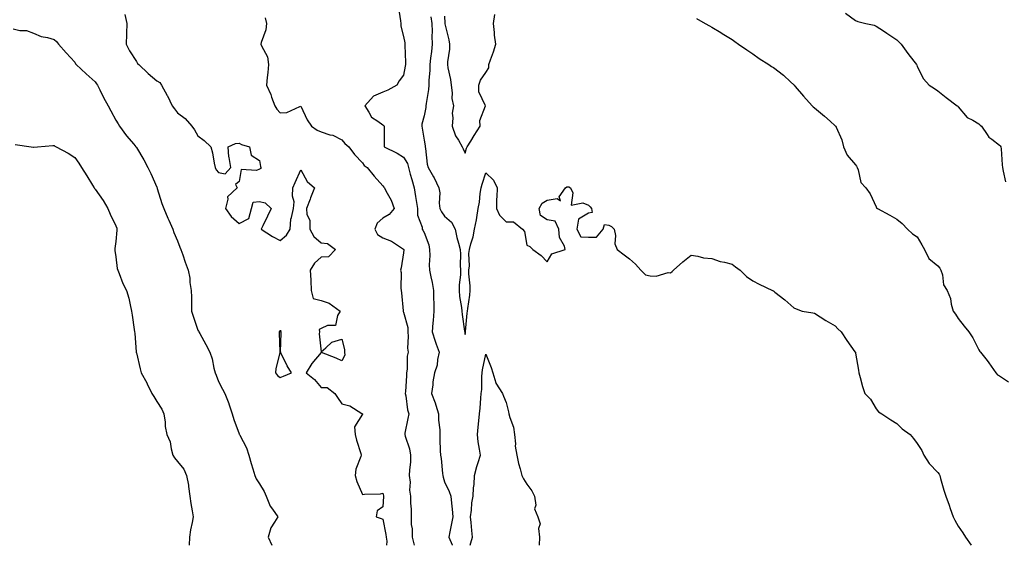
# Model space of a CAD drawing. Units: inches. Extents: x 950003 to 952643, y 7216058 to 7218698.
# Drawn here: x 950671 to 951150, y 7216058 to 7216314 of the extents above; entities that cross this region are included whole.
import ezdxf

# ---------------------------------------------------------------- set-up
doc = ezdxf.new("R2010")
doc.units = ezdxf.units.IN
doc.header["$MEASUREMENT"] = 0
doc.layers.add('Contour_95007216', color=7, linetype='Continuous', true_color=0x057f49)

msp = doc.modelspace()

# ---------------------------------------------------------------- linework, layer by layer
at = {"layer": 'Contour_95007216'}
for points in [[(950855.62, 7216319.48, 3158), (950856.67, 7216313.31, 3158), (950856.71, 7216311.92, 3158), (950856.73, 7216310.61, 3158), (950858.05, 7216305.61, 3158), (950858.71, 7216302.58, 3158), (950858.73, 7216301.92, 3158), (950858.66, 7216301.31, 3158), (950859.11, 7216292.97, 3158), (950859.01, 7216291.92, 3158), (950858.86, 7216291.1, 3158), (950858.05, 7216286.74, 3158), (950855.93, 7216284.05, 3158), (950854.8, 7216281.92, 3158), (950850.45, 7216279.52, 3158), (950848.05, 7216278.56, 3158), (950843.47, 7216276.49, 3158), (950839.18, 7216271.92, 3158), (950841.24, 7216268.74, 3158), (950842.42, 7216266.3, 3158), (950845.52, 7216264.46, 3158), (950848.05, 7216262.62, 3158), (950848.45, 7216262.33, 3158), (950848.7, 7216261.92, 3158), (950848.69, 7216261.28, 3158), (950848.67, 7216252.55, 3158), (950848.67, 7216251.92, 3158), (950855.04, 7216248.91, 3158), (950858.05, 7216246.9, 3158), (950859.93, 7216243.81, 3158), (950860.43, 7216241.92, 3158), (950861.38, 7216238.58, 3158), (950862.14, 7216236, 3158), (950863.28, 7216231.92, 3158), (950863.85, 7216227.72, 3158), (950864.25, 7216225.73, 3158), (950864.83, 7216221.92, 3158), (950864.86, 7216218.74, 3158), (950867.08, 7216212.88, 3158), (950867.1, 7216211.92, 3158), (950867.53, 7216211.41, 3158), (950868.05, 7216210.18, 3158), (950870.32, 7216204.19, 3158), (950870.77, 7216201.92, 3158), (950870.89, 7216199.09, 3158), (950870.57, 7216194.44, 3158), (950870.7, 7216191.92, 3158), (950871.31, 7216188.66, 3158), (950872.04, 7216185.92, 3158), (950872.66, 7216181.92, 3158), (950872.71, 7216177.27, 3158), (950872.76, 7216176.63, 3158), (950872.8, 7216171.92, 3158), (950872.52, 7216167.45, 3158), (950872.37, 7216166.24, 3158), (950872.08, 7216161.92, 3158), (950873.46, 7216157.33, 3158), (950874.02, 7216155.96, 3158), (950875.44, 7216151.92, 3158), (950874.63, 7216148.5, 3158), (950874.38, 7216145.59, 3158), (950873.08, 7216141.92, 3158), (950872.41, 7216137.56, 3158), (950872.27, 7216136.14, 3158), (950871.68, 7216131.92, 3158), (950873.53, 7216127.39, 3158), (950873.78, 7216126.2, 3158), (950875.09, 7216121.92, 3158), (950875.05, 7216118.91, 3158), (950875.75, 7216114.22, 3158), (950875.69, 7216111.92, 3158), (950875.76, 7216109.62, 3158), (950875.97, 7216103.99, 3158), (950876.03, 7216101.92, 3158), (950876.32, 7216100.2, 3158), (950876.99, 7216092.99, 3158), (950877.14, 7216091.92, 3158), (950877.37, 7216091.24, 3158), (950878.05, 7216088.95, 3158), (950880.29, 7216084.17, 3158), (950881.12, 7216081.92, 3158), (950881.43, 7216078.54, 3158), (950881.68, 7216075.55, 3158), (950882.02, 7216071.92, 3158), (950881.34, 7216068.64, 3158), (950880.63, 7216064.5, 3158), (950880.12, 7216061.92, 3158), (950881.71, 7216058.27, 3158), (950881.8, 7216058, 3158)], [(950722.5, 7216316.37, 3156), (950723.38, 7216311.92, 3156), (950723.23, 7216307.1, 3156), (950723.21, 7216306.76, 3156), (950723.04, 7216301.92, 3156), (950724.71, 7216298.58, 3156), (950728.05, 7216293.37, 3156), (950728.6, 7216292.47, 3156), (950729.26, 7216291.92, 3156), (950733.78, 7216287.66, 3156), (950738.05, 7216283.99, 3156), (950739.41, 7216283.27, 3156), (950740.35, 7216281.92, 3156), (950743.09, 7216276.96, 3156), (950743.16, 7216276.8, 3156), (950745.54, 7216271.92, 3156), (950746.59, 7216270.47, 3156), (950748.05, 7216268.52, 3156), (950751.89, 7216265.75, 3156), (950755, 7216261.92, 3156), (950756.38, 7216260.24, 3156), (950758.05, 7216257.19, 3156), (950761.1, 7216254.97, 3156), (950764.33, 7216251.92, 3156), (950765.1, 7216248.97, 3156), (950765.99, 7216243.99, 3156), (950766.45, 7216241.92, 3156), (950766.93, 7216240.79, 3156), (950768.05, 7216239.36, 3156), (950771.22, 7216238.74, 3156), (950774.04, 7216241.92, 3156), (950773.25, 7216246.72, 3156), (950773.11, 7216246.98, 3156), (950772.79, 7216251.92, 3156), (950776.36, 7216253.6, 3156), (950778.05, 7216253.64, 3156), (950779.17, 7216253.03, 3156), (950783.19, 7216251.92, 3156), (950783.94, 7216247.8, 3156), (950788.05, 7216245.32, 3156), (950788.53, 7216242.39, 3156), (950788.66, 7216241.92, 3156), (950788.59, 7216241.37, 3156), (950788.05, 7216241.02, 3156), (950786.49, 7216240.36, 3156), (950779.12, 7216240.85, 3156), (950778.05, 7216235.03, 3156), (950776.33, 7216233.64, 3156), (950777.11, 7216231.92, 3156), (950772.4, 7216227.56, 3156), (950772.61, 7216226.47, 3156), (950771.43, 7216221.92, 3156), (950774.23, 7216218.09, 3156), (950778.05, 7216214.6, 3156), (950782.87, 7216217.1, 3156), (950784.03, 7216221.92, 3156), (950784.93, 7216225.03, 3156), (950788.05, 7216225.38, 3156), (950790.82, 7216224.69, 3156), (950793.72, 7216221.92, 3156), (950791.81, 7216218.15, 3156), (950789.64, 7216213.5, 3156), (950788.87, 7216211.92, 3156), (950794.39, 7216208.25, 3156), (950798.05, 7216206.3, 3156), (950801.07, 7216208.89, 3156), (950802.84, 7216211.92, 3156), (950803.18, 7216216.78, 3156), (950803.61, 7216217.47, 3156), (950804.59, 7216221.92, 3156), (950804.88, 7216225.1, 3156), (950803.99, 7216227.86, 3156), (950804.15, 7216231.92, 3156), (950805.41, 7216234.56, 3156), (950808.05, 7216240.67, 3156), (950811.14, 7216235.01, 3156), (950814.67, 7216231.92, 3156), (950812.85, 7216227.12, 3156), (950812.58, 7216226.45, 3156), (950810.8, 7216221.92, 3156), (950811.01, 7216218.95, 3156), (950812.41, 7216216.28, 3156), (950812.51, 7216211.92, 3156), (950814.49, 7216208.35, 3156), (950818.05, 7216205.24, 3156), (950821.06, 7216204.93, 3156), (950824.89, 7216201.92, 3156), (950821.59, 7216198.38, 3156), (950818.05, 7216198.19, 3156), (950814.73, 7216195.24, 3156), (950812.71, 7216191.92, 3156), (950812.94, 7216187.02, 3156), (950812.94, 7216186.82, 3156), (950813.19, 7216181.92, 3156), (950814.15, 7216178.03, 3156), (950818.05, 7216177.08, 3156), (950821.89, 7216175.77, 3156), (950827.17, 7216171.92, 3156), (950825.92, 7216169.79, 3156), (950825.03, 7216164.95, 3156), (950821.05, 7216164.91, 3156), (950818.05, 7216163.54, 3156), (950817.01, 7216162.97, 3156), (950817.2, 7216161.92, 3156), (950816.99, 7216160.87, 3156), (950818.05, 7216152.12, 3156), (950820.19, 7216154.07, 3156), (950823.12, 7216156.84, 3156), (950828.05, 7216158.38, 3156), (950829.42, 7216153.29, 3156), (950829.28, 7216151.92, 3156), (950829.46, 7216150.51, 3156), (950828.05, 7216147.74, 3156), (950825.28, 7216149.15, 3156), (950818.12, 7216151.86, 3156), (950818.05, 7216151.88, 3156), (950813.41, 7216146.55, 3156), (950810.74, 7216141.92, 3156), (950814.77, 7216138.64, 3156), (950818.05, 7216134.87, 3156), (950820.86, 7216134.73, 3156), (950824.58, 7216131.92, 3156), (950826.02, 7216129.89, 3156), (950828.05, 7216126.82, 3156), (950832.02, 7216125.9, 3156), (950837.83, 7216122.15, 3156), (950838.05, 7216122.04, 3156), (950838.06, 7216121.94, 3156), (950838.06, 7216121.9, 3156), (950838.05, 7216121.88, 3156), (950834.26, 7216115.71, 3156), (950834.61, 7216111.92, 3156), (950835.23, 7216109.11, 3156), (950837.27, 7216102.7, 3156), (950837.47, 7216101.92, 3156), (950837.37, 7216101.24, 3156), (950834.85, 7216095.12, 3156), (950834.57, 7216091.92, 3156), (950835.27, 7216089.13, 3156), (950838.05, 7216082.68, 3156), (950839.02, 7216082.9, 3156), (950846.92, 7216083.05, 3156), (950848.05, 7216083.42, 3156), (950848.25, 7216082.12, 3156), (950848.26, 7216081.92, 3156), (950848.26, 7216081.71, 3156), (950848.05, 7216076.78, 3156), (950845.19, 7216074.77, 3156), (950844.81, 7216071.92, 3156), (950847.15, 7216071.02, 3156), (950848.05, 7216070.75, 3156), (950849.43, 7216063.29, 3156), (950849.67, 7216061.92, 3156), (950849.89, 7216060.08, 3156), (950849.85, 7216058, 3156)], [(950790.77, 7216314.65, 3157), (950791.41, 7216311.92, 3157), (950791.13, 7216308.85, 3157), (950788.76, 7216302.62, 3157), (950788.66, 7216301.92, 3157), (950788.88, 7216301.08, 3157), (950791.91, 7216295.79, 3157), (950792.35, 7216291.92, 3157), (950791.97, 7216288.01, 3157), (950791.74, 7216285.61, 3157), (950791.38, 7216281.92, 3157), (950793.47, 7216277.35, 3157), (950793.85, 7216276.12, 3157), (950795.42, 7216271.92, 3157), (950796.43, 7216270.3, 3157), (950798.05, 7216268.38, 3157), (950801.27, 7216268.7, 3157), (950807.69, 7216271.55, 3157), (950808.05, 7216271.63, 3157), (950811.22, 7216265.08, 3157), (950813.31, 7216261.92, 3157), (950816.07, 7216259.95, 3157), (950818.05, 7216259.19, 3157), (950822.16, 7216257.82, 3157), (950823.65, 7216257.51, 3157), (950828.05, 7216255.32, 3157), (950829.59, 7216253.46, 3157), (950831.47, 7216251.92, 3157), (950834.28, 7216248.15, 3157), (950838.05, 7216244.11, 3157), (950838.93, 7216242.8, 3157), (950840.32, 7216241.92, 3157), (950843.83, 7216237.7, 3157), (950848.05, 7216232.92, 3157), (950848.46, 7216232.33, 3157), (950848.78, 7216231.92, 3157), (950849.5, 7216230.47, 3157), (950852.12, 7216226, 3157), (950853.49, 7216221.92, 3157), (950851.05, 7216218.93, 3157), (950848.05, 7216217.19, 3157), (950845.26, 7216214.71, 3157), (950844.11, 7216211.92, 3157), (950845.42, 7216209.3, 3157), (950848.05, 7216207.68, 3157), (950852.18, 7216206.04, 3157), (950857.51, 7216202.45, 3157), (950858.05, 7216202.13, 3157), (950858.15, 7216202.02, 3157), (950858.21, 7216201.92, 3157), (950858.2, 7216201.78, 3157), (950858.05, 7216200.32, 3157), (950856.86, 7216193.11, 3157), (950856.65, 7216191.92, 3157), (950856.91, 7216190.77, 3157), (950856.8, 7216183.17, 3157), (950856.99, 7216181.92, 3157), (950857.04, 7216180.9, 3157), (950857.92, 7216172.04, 3157), (950857.93, 7216171.92, 3157), (950857.92, 7216171.78, 3157), (950858.05, 7216171.53, 3157), (950860.11, 7216163.99, 3157), (950860.21, 7216161.92, 3157), (950860.39, 7216159.58, 3157), (950860.03, 7216153.89, 3157), (950860.25, 7216151.92, 3157), (950859.85, 7216150.12, 3157), (950859.84, 7216143.72, 3157), (950859.56, 7216141.92, 3157), (950859.49, 7216140.49, 3157), (950859.01, 7216132.88, 3157), (950858.95, 7216131.92, 3157), (950859.2, 7216130.77, 3157), (950860.02, 7216123.89, 3157), (950860.58, 7216121.92, 3157), (950860.2, 7216119.77, 3157), (950858.78, 7216112.64, 3157), (950858.65, 7216111.92, 3157), (950858.81, 7216111.16, 3157), (950861.04, 7216104.91, 3157), (950861.5, 7216101.92, 3157), (950861.48, 7216098.48, 3157), (950860.91, 7216094.79, 3157), (950860.89, 7216091.92, 3157), (950861.23, 7216088.74, 3157), (950860.98, 7216084.85, 3157), (950861.45, 7216081.92, 3157), (950861.46, 7216078.52, 3157), (950861.73, 7216075.61, 3157), (950861.74, 7216071.92, 3157), (950861.8, 7216068.17, 3157), (950862.2, 7216066.08, 3157), (950862.24, 7216061.92, 3157), (950863.2, 7216058, 3157)], [(950871.37, 7216315.24, 3159), (950871.81, 7216311.92, 3159), (950871.96, 7216308.01, 3159), (950871.86, 7216305.73, 3159), (950872.01, 7216301.92, 3159), (950871.64, 7216298.33, 3159), (950871.24, 7216295.1, 3159), (950870.9, 7216291.92, 3159), (950870.9, 7216289.07, 3159), (950870.42, 7216284.3, 3159), (950870.43, 7216281.92, 3159), (950870.21, 7216279.77, 3159), (950869.04, 7216272.92, 3159), (950868.93, 7216271.92, 3159), (950868.89, 7216271.08, 3159), (950868.05, 7216266.96, 3159), (950867.06, 7216262.9, 3159), (950867.02, 7216261.92, 3159), (950867.09, 7216260.96, 3159), (950868.05, 7216255.22, 3159), (950868.55, 7216252.43, 3159), (950868.64, 7216251.92, 3159), (950868.8, 7216251.18, 3159), (950869.56, 7216243.44, 3159), (950870.04, 7216241.92, 3159), (950872.58, 7216237.39, 3159), (950872.93, 7216236.8, 3159), (950875.32, 7216231.92, 3159), (950875.69, 7216229.56, 3159), (950875.4, 7216224.56, 3159), (950875.7, 7216221.92, 3159), (950876.48, 7216220.34, 3159), (950878.05, 7216218.19, 3159), (950881.38, 7216215.26, 3159), (950883.16, 7216211.92, 3159), (950883.98, 7216207.84, 3159), (950884.9, 7216205.08, 3159), (950885.68, 7216201.92, 3159), (950885.87, 7216199.73, 3159), (950885.68, 7216194.3, 3159), (950885.84, 7216191.92, 3159), (950885.77, 7216189.65, 3159), (950885.2, 7216184.77, 3159), (950885.12, 7216181.92, 3159), (950885.26, 7216179.13, 3159), (950886.3, 7216173.66, 3159), (950886.41, 7216171.92, 3159), (950886.53, 7216170.4, 3159), (950887.81, 7216162.15, 3159), (950887.84, 7216161.92, 3159), (950887.89, 7216161.76, 3159), (950888.05, 7216160.53, 3159), (950888.16, 7216161.82, 3159), (950888.16, 7216161.92, 3159), (950888.18, 7216162.04, 3159), (950888.97, 7216171, 3159), (950889.14, 7216171.92, 3159), (950889.3, 7216173.17, 3159), (950890.26, 7216179.71, 3159), (950890.52, 7216181.92, 3159), (950890.48, 7216184.34, 3159), (950889.91, 7216190.06, 3159), (950889.87, 7216191.92, 3159), (950890.1, 7216193.97, 3159), (950889.91, 7216200.06, 3159), (950890.2, 7216201.92, 3159), (950890.87, 7216204.73, 3159), (950891.9, 7216208.07, 3159), (950892.67, 7216211.92, 3159), (950893.53, 7216216.45, 3159), (950893.67, 7216217.55, 3159), (950894.44, 7216221.92, 3159), (950894.98, 7216224.99, 3159), (950895.4, 7216229.26, 3159), (950895.81, 7216231.92, 3159), (950896.27, 7216233.7, 3159), (950898.05, 7216239.28, 3159), (950901.85, 7216235.73, 3159), (950903.59, 7216231.92, 3159), (950903.49, 7216227.37, 3159), (950903.33, 7216226.63, 3159), (950903.26, 7216221.92, 3159), (950904.78, 7216218.66, 3159), (950908.05, 7216215.46, 3159), (950911.55, 7216215.42, 3159), (950915.94, 7216211.92, 3159), (950916.88, 7216210.75, 3159), (950918.05, 7216204.07, 3159), (950919.52, 7216203.4, 3159), (950920.95, 7216201.92, 3159), (950925.11, 7216198.97, 3159), (950928.05, 7216195.96, 3159), (950930.21, 7216199.77, 3159), (950936.78, 7216201.92, 3159), (950936.42, 7216203.54, 3159), (950933.93, 7216207.8, 3159), (950933.63, 7216211.92, 3159), (950931.92, 7216215.79, 3159), (950928.05, 7216216.31, 3159), (950924.7, 7216218.56, 3159), (950924.09, 7216221.92, 3159), (950925.51, 7216224.46, 3159), (950928.05, 7216226.02, 3159), (950932.88, 7216226.76, 3159), (950934.39, 7216225.59, 3159), (950933.79, 7216227.66, 3159), (950936.85, 7216231.92, 3159), (950937.53, 7216232.45, 3159), (950938.05, 7216232.49, 3159), (950938.57, 7216232.43, 3159), (950939.31, 7216231.92, 3159), (950940.5, 7216229.48, 3159), (950939.62, 7216223.48, 3159), (950945.32, 7216224.65, 3159), (950948.05, 7216223.46, 3159), (950948.9, 7216222.76, 3159), (950949.58, 7216221.92, 3159), (950949.94, 7216220.03, 3159), (950948.05, 7216219.63, 3159), (950943.23, 7216216.74, 3159), (950942.33, 7216211.92, 3159), (950944.29, 7216208.15, 3159), (950948.05, 7216207.9, 3159), (950951.94, 7216208.03, 3159), (950955.28, 7216211.92, 3159), (950955.84, 7216214.13, 3159), (950958.05, 7216213.81, 3159), (950959.21, 7216213.07, 3159), (950960.53, 7216211.92, 3159), (950961.2, 7216208.78, 3159), (950960.82, 7216204.69, 3159), (950962.06, 7216201.92, 3159), (950965.42, 7216199.28, 3159), (950968.05, 7216197.37, 3159), (950971, 7216194.87, 3159), (950973.62, 7216191.92, 3159), (950975.78, 7216189.65, 3159), (950978.05, 7216189.07, 3159), (950981.03, 7216188.95, 3159), (950986.89, 7216190.77, 3159), (950988.05, 7216190.63, 3159), (950988.74, 7216191.22, 3159), (950989.4, 7216191.92, 3159), (950994, 7216195.98, 3159), (950998.05, 7216199.13, 3159), (951001.27, 7216198.7, 3159), (951004.09, 7216197.97, 3159), (951008.05, 7216197.53, 3159), (951012.22, 7216196.1, 3159), (951014.21, 7216195.75, 3159), (951018.05, 7216194.75, 3159), (951019.58, 7216193.46, 3159), (951021.82, 7216191.92, 3159), (951024.98, 7216188.85, 3159), (951028.05, 7216186.71, 3159), (951031.19, 7216185.06, 3159), (951037.68, 7216181.92, 3159), (951037.93, 7216181.8, 3159), (951038.05, 7216181.76, 3159), (951038.76, 7216181.2, 3159), (951043.65, 7216177.53, 3159), (951048.05, 7216173.54, 3159), (951049.17, 7216173.05, 3159), (951052.01, 7216171.92, 3159), (951057.24, 7216171.12, 3159), (951058.05, 7216170.9, 3159), (951060.81, 7216169.15, 3159), (951063.53, 7216167.41, 3159), (951068.05, 7216164.77, 3159), (951069.44, 7216163.31, 3159), (951071, 7216161.92, 3159), (951073.73, 7216157.6, 3159), (951077.74, 7216152.23, 3159), (951077.96, 7216151.92, 3159), (951077.97, 7216151.84, 3159), (951078.05, 7216151.55, 3159), (951079.42, 7216143.29, 3159), (951079.64, 7216141.92, 3159), (951080.33, 7216139.65, 3159), (951081.4, 7216135.26, 3159), (951082.53, 7216131.92, 3159), (951085.32, 7216129.19, 3159), (951088.05, 7216124.36, 3159), (951089.13, 7216123.01, 3159), (951090.84, 7216121.92, 3159), (951095.26, 7216119.13, 3159), (951098.05, 7216117.31, 3159), (951100.8, 7216114.67, 3159), (951104.63, 7216111.92, 3159), (951106.17, 7216110.03, 3159), (951108.05, 7216107.56, 3159), (951110.25, 7216104.13, 3159), (951111.27, 7216101.92, 3159), (951113.86, 7216097.74, 3159), (951118.05, 7216093.42, 3159), (951118.7, 7216092.56, 3159), (951119, 7216091.92, 3159), (951119.41, 7216090.55, 3159), (951121.04, 7216084.91, 3159), (951121.99, 7216081.92, 3159), (951123.6, 7216077.47, 3159), (951124.13, 7216075.85, 3159), (951125.48, 7216071.92, 3159), (951126.35, 7216070.22, 3159), (951128.05, 7216067.35, 3159), (951130.18, 7216064.05, 3159), (951131.56, 7216061.92, 3159), (951134.26, 7216058.13, 3159), (951134.35, 7216058, 3159)], [(950878.05, 7216315.53, 3160), (950878.16, 7216312.02, 3160), (950878.17, 7216311.92, 3160), (950878.2, 7216311.78, 3160), (950880.18, 7216304.05, 3160), (950880.49, 7216301.92, 3160), (950880.5, 7216299.46, 3160), (950879.4, 7216293.27, 3160), (950879.4, 7216291.92, 3160), (950879.65, 7216290.32, 3160), (950880.89, 7216284.75, 3160), (950881.27, 7216281.92, 3160), (950881.79, 7216278.19, 3160), (950881.5, 7216275.36, 3160), (950882.32, 7216271.92, 3160), (950881.73, 7216268.25, 3160), (950882.11, 7216265.98, 3160), (950881.75, 7216261.92, 3160), (950883.42, 7216257.29, 3160), (950884.81, 7216255.16, 3160), (950886.6, 7216251.92, 3160), (950887.12, 7216251, 3160), (950888.05, 7216248.85, 3160), (950888.71, 7216251.26, 3160), (950889.1, 7216251.92, 3160), (950890.82, 7216254.69, 3160), (950892.51, 7216257.45, 3160), (950895.38, 7216261.92, 3160), (950895.26, 7216264.71, 3160), (950898.03, 7216271.9, 3160), (950898.02, 7216271.92, 3160), (950898.03, 7216271.94, 3160), (950894.75, 7216278.62, 3160), (950894.79, 7216281.92, 3160), (950895.54, 7216284.42, 3160), (950898.05, 7216288.01, 3160), (950899.6, 7216290.38, 3160), (950899.55, 7216291.92, 3160), (950900.37, 7216294.24, 3160), (950901.86, 7216298.11, 3160), (950903.07, 7216301.92, 3160), (950902.42, 7216306.3, 3160), (950902.35, 7216307.62, 3160), (950901.8, 7216311.92, 3160), (950902.48, 7216316.35, 3160)], [(951000.57, 7216314.44, 3160), (951004.86, 7216311.92, 3160), (951006.92, 7216310.79, 3160), (951008.05, 7216310.18, 3160), (951012.47, 7216307.49, 3160), (951013.19, 7216307.06, 3160), (951018.05, 7216304.17, 3160), (951019.33, 7216303.19, 3160), (951021.07, 7216301.92, 3160), (951025.19, 7216299.07, 3160), (951028.05, 7216297.21, 3160), (951031.08, 7216294.95, 3160), (951035.8, 7216291.92, 3160), (951037.15, 7216291.02, 3160), (951038.05, 7216290.44, 3160), (951042.95, 7216286.82, 3160), (951046.38, 7216283.58, 3160), (951048.05, 7216282.04, 3160), (951048.1, 7216281.98, 3160), (951048.14, 7216281.92, 3160), (951048.67, 7216281.3, 3160), (951052.7, 7216276.57, 3160), (951056.92, 7216271.92, 3160), (951057.47, 7216271.33, 3160), (951058.05, 7216270.87, 3160), (951062.91, 7216266.78, 3160), (951065.63, 7216264.34, 3160), (951068.05, 7216262.17, 3160), (951068.2, 7216262.08, 3160), (951068.37, 7216261.92, 3160), (951068.54, 7216261.43, 3160), (951071.4, 7216255.26, 3160), (951072.14, 7216251.92, 3160), (951074.03, 7216247.9, 3160), (951078.05, 7216243.13, 3160), (951078.57, 7216242.43, 3160), (951078.75, 7216241.92, 3160), (951079.28, 7216240.69, 3160), (951080.67, 7216234.54, 3160), (951082.99, 7216231.92, 3160), (951085.18, 7216229.05, 3160), (951088.05, 7216222.64, 3160), (951088.28, 7216222.15, 3160), (951088.68, 7216221.92, 3160), (951094.75, 7216218.62, 3160), (951098.05, 7216216.71, 3160), (951100.66, 7216214.54, 3160), (951103.26, 7216211.92, 3160), (951105.7, 7216209.56, 3160), (951108.05, 7216208.07, 3160), (951110.32, 7216204.19, 3160), (951111.58, 7216201.92, 3160), (951113.77, 7216197.64, 3160), (951118.05, 7216194.03, 3160), (951119.04, 7216192.92, 3160), (951119.62, 7216191.92, 3160), (951120.36, 7216189.62, 3160), (951120.88, 7216184.75, 3160), (951122.6, 7216181.92, 3160), (951124.18, 7216178.05, 3160), (951124.6, 7216175.36, 3160), (951125.59, 7216171.92, 3160), (951126.65, 7216170.51, 3160), (951128.05, 7216168.37, 3160), (951130.84, 7216164.71, 3160), (951133.18, 7216161.92, 3160), (951135.15, 7216159.01, 3160), (951138.05, 7216153.09, 3160), (951138.52, 7216152.39, 3160), (951138.9, 7216151.92, 3160), (951142.1, 7216147.86, 3160), (951142.95, 7216146.82, 3160), (951146.28, 7216141.92, 3160), (951147.17, 7216141.04, 3160), (951148.05, 7216140.51, 3160), (951152.42, 7216137.56, 3160)], [(951073.12, 7216317, 3161), (951078.05, 7216313.37, 3161), (951079.09, 7216312.97, 3161), (951083.08, 7216311.92, 3161), (951087.17, 7216311.04, 3161), (951088.05, 7216310.69, 3161), (951091.64, 7216308.33, 3161), (951093.34, 7216307.21, 3161), (951098.05, 7216303.93, 3161), (951099.11, 7216302.97, 3161), (951100.21, 7216301.92, 3161), (951103.45, 7216297.31, 3161), (951106.38, 7216293.58, 3161), (951107.68, 7216291.92, 3161), (951107.8, 7216291.67, 3161), (951108.05, 7216291.02, 3161), (951111.17, 7216285.05, 3161), (951113.92, 7216281.92, 3161), (951116.49, 7216280.36, 3161), (951118.05, 7216279.15, 3161), (951122.11, 7216275.98, 3161), (951127.51, 7216271.92, 3161), (951127.8, 7216271.67, 3161), (951128.05, 7216271.31, 3161), (951132.35, 7216266.22, 3161), (951135.06, 7216264.91, 3161), (951138.05, 7216263.09, 3161), (951138.65, 7216262.51, 3161), (951139.26, 7216261.92, 3161), (951142.12, 7216257.86, 3161), (951142.82, 7216256.69, 3161), (951144.32, 7216255.65, 3161), (951148.05, 7216252.76, 3161), (951148.47, 7216252.33, 3161), (951148.8, 7216251.92, 3161), (951148.95, 7216251.02, 3161), (951149.31, 7216243.17, 3161), (951149.58, 7216241.92, 3161), (951149.85, 7216240.12, 3161), (951151.04, 7216234.91, 3161)], [(950668.05, 7216309.36, 3155), (950671.37, 7216308.6, 3155), (950674.67, 7216308.54, 3155), (950678.05, 7216307.21, 3155), (950681.81, 7216305.67, 3155), (950684.87, 7216305.1, 3155), (950688.05, 7216304.15, 3155), (950689.27, 7216303.13, 3155), (950690.12, 7216301.92, 3155), (950693.85, 7216297.72, 3155), (950698.05, 7216293.11, 3155), (950698.5, 7216292.37, 3155), (950698.79, 7216291.92, 3155), (950703.59, 7216287.45, 3155), (950708.05, 7216283.5, 3155), (950708.73, 7216282.6, 3155), (950709.15, 7216281.92, 3155), (950710.32, 7216279.65, 3155), (950712.13, 7216276, 3155), (950714.37, 7216271.92, 3155), (950715.57, 7216269.44, 3155), (950718.05, 7216264.91, 3155), (950719.18, 7216263.05, 3155), (950719.86, 7216261.92, 3155), (950723.32, 7216257.19, 3155), (950726.78, 7216253.19, 3155), (950727.86, 7216251.92, 3155), (950727.93, 7216251.8, 3155), (950728.05, 7216251.61, 3155), (950731.7, 7216245.57, 3155), (950733.69, 7216241.92, 3155), (950735.09, 7216238.95, 3155), (950738.05, 7216232.35, 3155), (950738.17, 7216232.04, 3155), (950738.2, 7216231.92, 3155), (950738.26, 7216231.71, 3155), (950740.49, 7216224.36, 3155), (950741.38, 7216221.92, 3155), (950743.3, 7216217.17, 3155), (950743.81, 7216216.16, 3155), (950745.78, 7216211.92, 3155), (950746.3, 7216210.18, 3155), (950748.05, 7216206.24, 3155), (950749.23, 7216203.09, 3155), (950749.73, 7216201.92, 3155), (950750.64, 7216199.34, 3155), (950751.85, 7216195.71, 3155), (950753.25, 7216191.92, 3155), (950754.08, 7216187.96, 3155), (950754.14, 7216185.83, 3155), (950754.76, 7216181.92, 3155), (950754.82, 7216178.7, 3155), (950754.9, 7216175.08, 3155), (950754.94, 7216171.92, 3155), (950755.72, 7216169.58, 3155), (950758.05, 7216162.68, 3155), (950758.3, 7216162.17, 3155), (950758.47, 7216161.92, 3155), (950758.96, 7216161.02, 3155), (950761.83, 7216155.71, 3155), (950763.82, 7216151.92, 3155), (950764.91, 7216148.78, 3155), (950765.78, 7216144.19, 3155), (950766.41, 7216141.92, 3155), (950766.86, 7216140.73, 3155), (950768.05, 7216137.78, 3155), (950770.04, 7216133.91, 3155), (950771.16, 7216131.92, 3155), (950773, 7216126.98, 3155), (950773.03, 7216126.9, 3155), (950774.61, 7216121.92, 3155), (950775.43, 7216119.3, 3155), (950778.05, 7216112.27, 3155), (950778.17, 7216112.04, 3155), (950778.22, 7216111.92, 3155), (950778.35, 7216111.63, 3155), (950781.58, 7216105.46, 3155), (950782.75, 7216101.92, 3155), (950783.9, 7216097.78, 3155), (950784.78, 7216095.18, 3155), (950785.79, 7216091.92, 3155), (950786.42, 7216090.3, 3155), (950788.05, 7216087.86, 3155), (950790.26, 7216084.13, 3155), (950791.27, 7216081.92, 3155), (950793.25, 7216077.12, 3155), (950794.39, 7216075.57, 3155), (950796.83, 7216071.92, 3155), (950795.34, 7216069.22, 3155), (950793.44, 7216066.53, 3155), (950792.25, 7216061.92, 3155), (950793.93, 7216058, 3155)], [(950669.1, 7216252.97, 3154), (950676.92, 7216251.92, 3154), (950677.95, 7216251.82, 3154), (950678.05, 7216251.82, 3154), (950678.15, 7216251.82, 3154), (950679.9, 7216251.92, 3154), (950687.46, 7216252.51, 3154), (950688.05, 7216252.51, 3154), (950688.39, 7216252.25, 3154), (950689.03, 7216251.92, 3154), (950694.93, 7216248.81, 3154), (950698.05, 7216246.72, 3154), (950700.02, 7216243.89, 3154), (950701.34, 7216241.92, 3154), (950704, 7216237.86, 3154), (950706.77, 7216233.21, 3154), (950707.55, 7216231.92, 3154), (950707.77, 7216231.65, 3154), (950708.05, 7216231.31, 3154), (950711.97, 7216225.83, 3154), (950714.14, 7216221.92, 3154), (950715.25, 7216219.11, 3154), (950718.05, 7216213.46, 3154), (950718.48, 7216212.35, 3154), (950718.61, 7216211.92, 3154), (950718.6, 7216211.37, 3154), (950718.05, 7216205.9, 3154), (950717.59, 7216202.39, 3154), (950717.54, 7216201.92, 3154), (950717.58, 7216201.45, 3154), (950718.05, 7216198.35, 3154), (950718.8, 7216192.66, 3154), (950718.99, 7216191.92, 3154), (950719.68, 7216190.28, 3154), (950721.5, 7216185.36, 3154), (950723.29, 7216181.92, 3154), (950724.33, 7216178.19, 3154), (950724.98, 7216174.99, 3154), (950725.75, 7216171.92, 3154), (950726.1, 7216169.97, 3154), (950727.04, 7216162.94, 3154), (950727.21, 7216161.92, 3154), (950727.3, 7216161.16, 3154), (950728, 7216151.98, 3154), (950728, 7216151.92, 3154), (950728.01, 7216151.88, 3154), (950728.05, 7216151.65, 3154), (950729.93, 7216143.81, 3154), (950730.48, 7216141.92, 3154), (950733.15, 7216137.02, 3154), (950733.31, 7216136.65, 3154), (950735.62, 7216131.92, 3154), (950736.51, 7216130.38, 3154), (950738.05, 7216127.92, 3154), (950740.43, 7216124.3, 3154), (950741.36, 7216121.92, 3154), (950742, 7216117.97, 3154), (950742.01, 7216115.88, 3154), (950742.94, 7216111.92, 3154), (950744.47, 7216108.33, 3154), (950744.98, 7216104.99, 3154), (950745.86, 7216101.92, 3154), (950746.65, 7216100.51, 3154), (950748.05, 7216098.83, 3154), (950751.22, 7216095.1, 3154), (950752.49, 7216091.92, 3154), (950753.36, 7216087.23, 3154), (950753.38, 7216086.59, 3154), (950754.03, 7216081.92, 3154), (950754.51, 7216078.37, 3154), (950755.24, 7216074.73, 3154), (950755.66, 7216071.92, 3154), (950755.22, 7216069.09, 3154), (950754.39, 7216065.59, 3154), (950753.91, 7216061.92, 3154), (950753.7, 7216058, 3154)], [(950890.55, 7216058, 3158), (950890.84, 7216059.13, 3158), (950891.57, 7216061.92, 3158), (950891.33, 7216065.2, 3158), (950890.94, 7216069.03, 3158), (950890.73, 7216071.92, 3158), (950891.17, 7216075.03, 3158), (950891.34, 7216078.62, 3158), (950891.92, 7216081.92, 3158), (950892.12, 7216086, 3158), (950892.37, 7216087.6, 3158), (950892.55, 7216091.92, 3158), (950893.68, 7216096.3, 3158), (950894.35, 7216098.23, 3158), (950895.45, 7216101.92, 3158), (950895.12, 7216104.85, 3158), (950894.45, 7216108.31, 3158), (950894.1, 7216111.92, 3158), (950894.42, 7216115.55, 3158), (950894.75, 7216118.62, 3158), (950895.04, 7216121.92, 3158), (950895.29, 7216124.67, 3158), (950895.7, 7216129.58, 3158), (950895.91, 7216131.92, 3158), (950896.16, 7216133.81, 3158), (950896.21, 7216140.08, 3158), (950896.41, 7216141.92, 3158), (950896.57, 7216143.4, 3158), (950898.05, 7216150.94, 3158), (950900.69, 7216144.56, 3158), (950901.53, 7216141.92, 3158), (950902.97, 7216137, 3158), (950902.98, 7216136.84, 3158), (950906.19, 7216131.92, 3158), (950906.69, 7216130.57, 3158), (950908.05, 7216127.55, 3158), (950909.08, 7216122.94, 3158), (950909.35, 7216121.92, 3158), (950909.76, 7216120.2, 3158), (950911.55, 7216115.42, 3158), (950912.15, 7216111.92, 3158), (950912.58, 7216107.39, 3158), (950912.42, 7216106.3, 3158), (950913.13, 7216101.92, 3158), (950913.96, 7216097.84, 3158), (950914.77, 7216095.2, 3158), (950915.58, 7216091.92, 3158), (950916.53, 7216090.4, 3158), (950918.05, 7216087.74, 3158), (950920.57, 7216084.44, 3158), (950921.8, 7216081.92, 3158), (950922.41, 7216077.56, 3158), (950921.87, 7216075.73, 3158), (950923.4, 7216071.92, 3158), (950924.59, 7216068.46, 3158), (950923.83, 7216066.14, 3158), (950924.31, 7216061.92, 3158), (950924.11, 7216058, 3158)]]:
    msp.add_polyline3d(points, dxfattribs=at)
msp.add_polyline3d([(950798.05, 7216139.71, 3156), (950799.67, 7216140.3, 3156), (950803.61, 7216141.92, 3156), (950801.5, 7216145.38, 3156), (950798.56, 7216151.41, 3156), (950798.29, 7216151.92, 3156), (950798.21, 7216152.08, 3156), (950798.53, 7216161.43, 3156), (950798.41, 7216161.92, 3156), (950798.46, 7216162.33, 3156), (950798.05, 7216162.43, 3156), (950797.72, 7216162.25, 3156), (950797.56, 7216161.92, 3156), (950797.56, 7216161.43, 3156), (950797.89, 7216152.08, 3156), (950797.89, 7216151.92, 3156), (950797.87, 7216151.74, 3156), (950795.94, 7216144.03, 3156), (950795.77, 7216141.92, 3156), (950796.72, 7216140.59, 3156)], close=True, dxfattribs=at)

doc.saveas('drawing.dxf')
